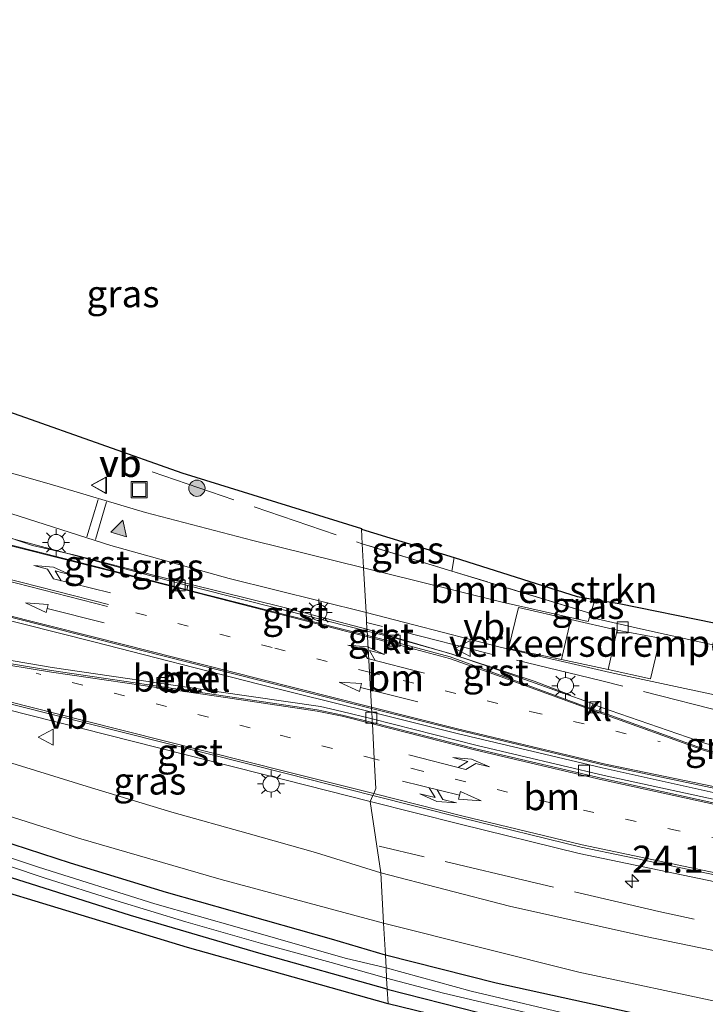
# Model space of a CAD drawing. Units: metres. Extents: x 59997 to 70010, y 406249 to 412501.
# Drawn here: x 61997 to 62061, y 408438 to 408529 of the extents above; entities that cross this region are included whole.
import ezdxf
from ezdxf.enums import TextEntityAlignment as Align

# ---------------------------------------------------------------- set-up
doc = ezdxf.new("R2010")
doc.units = ezdxf.units.M
doc.linetypes.add('IE-TERREINAFSCHEIDING', pattern=[10, 8, -2])
doc.linetypes.add('VW-1-3_STREEP', pattern=[4, 1, -3])
doc.layers.get('0').update_dxf_attribs({"lineweight": 25})
for name, color, linetype, lineweight in [('B-ME-AM-KILOMETR-S-B1', 7, 'Continuous', 18), ('B-ME-BV-GELEIDECONSTRUCTIE-GELEIDERAIL-L-B1', 213, 'BV-GELEIDERAIL', 18), ('B-ME-GR-BOMENSTRUIKEN-GV-B6', 93, 'Continuous', 18), ('B-ME-GR-BOOM-S-B1', 93, 'Continuous', 18), ('B-ME-IE-GRASLAND-GV-B6', 93, 'Continuous', 18), ('B-ME-IE-GRONDWERKLIJN-GROND_INGERICHT-GV-B6', 253, 'Continuous', 18), ('B-ME-IE-HULPGEOMETRIE-L-B1', 53, 'Continuous', 18), ('B-ME-IE-INRICHTINGSELEMENT-S-B1', 253, 'Continuous', 18), ('B-ME-IE-MEUBILAIR_WEGMEUBILAIR-LICHTMAST-S-B1', 8, 'Continuous', 18), ('B-ME-IE-TERREINAFSCHEIDING-RASTERHEKWERK-L-B1', 8, 'IE-TERREINAFSCHEIDING', 18), ('B-ME-OG-WATER-GV-B6', 153, 'Continuous', 18), ('B-ME-VH-DREMPEL-GV-B6', 8, 'Continuous', 18), ('B-ME-VH-VERH_SOORT-BETON-OVERIG-GV-B6', 8, 'IE-TERREINAFSCHEIDING-NATUURLIJK-HOUTWAL', 18), ('B-ME-VH-VERH_SOORT-BITUMEN-GV-B6', 8, 'IE-TERREINAFSCHEIDING-NATUURLIJK-HOUTWAL', 18), ('B-ME-VH-VERH_SOORT-GV-B6', 8, 'Continuous', 18), ('B-ME-VH-VERH_SOORT-KLINKERS-GV-B6', 8, 'IE-TERREINAFSCHEIDING-NATUURLIJK-HOUTWAL', 18), ('B-ME-VV-KOLK-S-B1', 8, 'Continuous', 18), ('B-ME-VW-MARKERING-13STREEP-045-L-B1', 255, 'VW-1-3_STREEP', 18), ('B-ME-VW-MARKERING-COMBIRE750-S-B1', 255, 'Continuous', 18), ('B-ME-VW-MARKERING-PIJLLI750-S-B1', 7, 'Continuous', 18), ('B-ME-VW-MARKERING-PIJLRD750-S-B1', 7, 'Continuous', 18), ('B-ME-VW-MARKERING-PIJLRE750-S-B1', 7, 'Continuous', 18), ('B-ME-VW-MARKERING-STREEP-015-L-B1', 7, 'Continuous', 18), ('B-ME-VW-MARKERING-VLAKMARK-S-B1', 7, 'Continuous', 18), ('B-ME-VW-MEUBILAIR_WEGMEUBILAIR-VERKEERSBORD-S-B1', 8, 'Continuous', 18)]:
    doc.layers.add(name, color=color, linetype=linetype, lineweight=lineweight)
doc.layers.add('B-ME-GW-INSTEEKWATERGANG-L-B1', color=10, linetype='Continuous')
doc.layers.add('B-ME-KG-KADASTRAAL-OPNAMEDTMGRENS-L-B1', color=10, linetype='Continuous')
doc.styles.add('NLCS-ISO', font='NLCS-ISO.TTF')
doc.linetypes.add('BV-GELEIDERAIL', pattern='A,10,-3,[108,NLCS.SHX,S=1,R=0,X=0,Y=0],-3', length=16)
doc.linetypes.add('IE-TERREINAFSCHEIDING-NATUURLIJK-HOUTWAL', pattern='A,7,-1.5,[67,NLCS.SHX,S=0.75,R=45,X=0,Y=0],-1.5,7,-1.5,[70,NLCS.SHX,S=0.75,R=0,X=0,Y=0],-1.5', length=20)

# ---------------------------------------------------------------- blocks, each defined once
blk = doc.blocks.new('put')
for p, q in [((0.75, 0.75), (-0.75, 0.75)), ((-0.75, 0.75), (-0.75, -0.75)), ((0.75, -0.75), (0.75, 0.75)), ((-0.75, -0.75), (0.75, -0.75))]:
    blk.add_line(p, q)
blk.add_lwpolyline([(-0.625, 0.625), (0.625, 0.625), (0.625, -0.625), (-0.625, -0.625)], close=True)
blk = doc.blocks.new('verkeersbord')
for p, q in [((0, 0.75), (-0.75, -0.625)), ((0.75, -0.625), (0, 0.75)), ((-0.75, -0.625), (0.75, -0.625))]:
    blk.add_line(p, q)
blk = doc.blocks.new('boom')
h = blk.add_hatch(color=256)
edge = h.paths.add_edge_path()
edge.add_arc((0, 0), 0.75, 0, 360)
blk.add_circle((0, 0), 0.75)
blk = doc.blocks.new('hecto')
for p, q in [((0, 0.625), (-0.625, 0)), ((0, -0.625), (0, 0.625)), ((-0.625, 0), (0.625, 0)), ((0.625, 0), (0, -0.625))]:
    blk.add_line(p, q)
blk = doc.blocks.new('kolk')
blk.add_lwpolyline([(-0.5, -0.5), (0.5, -0.5), (0.5, 0.5), (-0.5, 0.5)], close=True)
blk = doc.blocks.new('verfsymbol')
for color in [252, 253]:
    blk.add_hatch(color=color).paths.add_polyline_path([(0.75, -0.625), (0, 0.75), (-0.75, -0.625)])
blk.add_lwpolyline([(0.75, -0.625), (0, 0.75), (-0.75, -0.625)], close=True)
blk = doc.blocks.new('lantaarnpaal')
for p, q in [((0, 0.75), (0, 1.25)), ((-0.75, 0), (-1.25, 0)), ((-0.884, 0.884), (-0.53, 0.53)), ((0.53, 0.53), (0.884, 0.884)), ((0.75, 0), (1.25, 0)), ((-0.53, -0.53), (-0.884, -0.884)), ((0, -0.75), (0, -1.25)), ((0.53, -0.53), (0.884, -0.884))]:
    blk.add_line(p, q)
blk.add_circle((0, 0), 0.75)
blk = doc.blocks.new('pijll')
for p, q in [((5.7, 1.05, 0.1), (4, 0.75, 0.1)), ((7.5, 0.75, 0.1), (5.7, 1.05, 0.1)), ((0, 0, 0.1), (5.45, 0, 0.1)), ((4, 0.75, 0.1), (5.45, 0.75, 0.1)), ((5.45, 0.75, 0.1), (4.7, 0, 0.1)), ((6.2, 0.75, 0.1), (5.45, 0, 0.1)), ((7.5, 0.75, 0.1), (6.2, 0.75, 0.1))]:
    blk.add_line(p, q)
blk = doc.blocks.new('pijl')
for p, q in [((0, 0, 0.1), (5.45, 0, 0.1)), ((7.5, 0, 0.1), (5.45, 0.375, 0.1)), ((5.45, 0.375, 0.1), (5.45, -0.375, 0.1)), ((5.45, -0.375, 0.1), (7.5, 0, 0.1))]:
    blk.add_line(p, q)
blk = doc.blocks.new('pijlcr')
for p, q in [((0, 0, 0.1), (5.45, 0, 0.1)), ((3.303, -0.75, 0.1), (2.553, 0, 0.1)), ((4.053, -0.75, 0.1), (3.303, 0, 0.1)), ((5.45, 0.375, 0.1), (5.45, -0.375, 0.1)), ((7.5, 0, 0.1), (5.45, 0.375, 0.1)), ((5.45, -0.375, 0.1), (7.5, 0, 0.1)), ((1.853, -0.75, 0.1), (3.303, -0.75, 0.1)), ((3.553, -1.05, 0.1), (1.853, -0.75, 0.1)), ((5.353, -0.75, 0.1), (3.553, -1.05, 0.1)), ((5.353, -0.75, 0.1), (4.053, -0.75, 0.1))]:
    blk.add_line(p, q)
blk = doc.blocks.new('pijlr')
for p, q in [((0, 0, 0.1), (5.45, 0, 0.1)), ((5.45, -0.75, 0.1), (4.7, 0, 0.1)), ((6.2, -0.75, 0.1), (5.45, 0, 0.1)), ((4, -0.75, 0.1), (5.45, -0.75, 0.1)), ((5.7, -1.05, 0.1), (4, -0.75, 0.1)), ((7.5, -0.75, 0.1), (5.7, -1.05, 0.1)), ((7.5, -0.75, 0.1), (6.2, -0.75, 0.1))]:
    blk.add_line(p, q)

msp = doc.modelspace()

# ---------------------------------------------------------------- linework, layer by layer
at = {"layer": 'B-ME-BV-GELEIDECONSTRUCTIE-GELEIDERAIL-L-B1'}
msp.add_polyline3d([(62048.0948, 408466.7875, 0.2534), (62044.6929, 408468.1023, 0.9591), (62037.0594, 408470.5862, 0.9754), (62029.2122, 408472.9171, 0.9987), (62021.5444, 408474.9233, 1.0311), (62009.8237, 408477.8273, 1.0137), (62002.1079, 408479.7845, 1.1374), (61998.2798, 408480.6661, 1.1421), (61995.0091, 408481.7707, 0.4194)], dxfattribs=at)
at = {"layer": 'B-ME-GR-BOMENSTRUIKEN-GV-B6'}
msp.add_polyline3d([(62050.3033, 408475.6617, 0.4331), (62049.935, 408474.358, 0.408), (62037.066, 408478.291, 0.407), (62037.276, 408479.545, 0.383), (62048.679, 408475.927, 0.369), (62050.3033, 408475.6617, 0.4331)], dxfattribs=at)
at = {"layer": 'B-ME-GW-INSTEEKWATERGANG-L-B1'}
for points in [[(62030.923, 408442.719, 0.288), (62025.924, 408444.209, 0.417), (62010.666, 408448.54, 0.362), (62001.8, 408451.251, 0.311), (61991.151, 408454.713, 0.362), (61981.624, 408458.044, 0.299), (61973.403, 408460.786, 0.274), (61965.349, 408463.323, 0.236), (61957.914, 408465.555, 0.24), (61948.885, 408467.938, 0.113), (61941.628, 408470.003, 0.109), (61933.78, 408471.918, 0.122), (61923.605, 408474.284, -0.016), (61912.47, 408476.537, 0.021), (61901.898, 408478.767, -0.223), (61882.564, 408481.909, -0.224)], [(62031.1, 408439.573, 0.134), (62019.203, 408442.903, 0.147), (62007.33, 408446.402, 0.189), (61996.343, 408449.889, 0.189), (61986.899, 408452.815, 0.274)], [(62094.027, 408394.151, 0.578), (62094.682, 408394.844, 0.578), (62098.638, 408403.748, 0.535), (62100.077, 408407.279, 0.539), (62103.797, 408417.204, 0.544), (62106.051, 408424.274, 0.633), (62106.036, 408425.869, 0.663), (62105.713, 408426.74, 0.658), (62105.159, 408427.367, 0.637), (62103.792, 408427.787, 0.556), (62090.478, 408430.083, 0.433), (62070.92, 408433.948, 0.391), (62054.574, 408437.206, 0.293), (62041.163, 408440.126, 0.276), (62030.923, 408442.719, 0.288)], [(62031.1, 408439.573, 0.134), (62044.646, 408436.135, 0.161), (62054.181, 408434.118, 0.114), (62065.818, 408431.847, 0.016), (62080.28, 408428.827, 0.025), (62095.982, 408426.38, 0.046), (62101.288, 408425.474, -0.063), (62101.864, 408425.139, -0.063), (62102.11, 408424.684, -0.063), (62102.142, 408424.081, -0.063), (62101.354, 408420.984, 0.008), (62098.506, 408413.947, 0.208), (62094.974, 408405.4, 0.232), (62091.7755, 408397.6228, 0.252)]]:
    msp.add_polyline3d(points, dxfattribs=at)
at = {"layer": 'B-ME-IE-GRASLAND-GV-B6'}
for points in [[(62028.7027, 408482.1776, 0.2767), (62028.779, 408480.823, 0.407), (62028.905, 408478.581, 0.353), (62018.652, 408481.107, 0.354), (62008.723, 408483.716, 0.299), (61999.823, 408486.351, 0.324), (61990.5474, 408488.9963, 0.3075), (61988.8495, 408489.6502, 0.3068), (61987.8084, 408491.6262, 0.2908), (61986.6062, 408494.2847, 0.2319), (61984.9279, 408499.5969, 0.2673), (61984.393, 408507.4207, 0.2497), (61985.235, 408518.727, 0.2368), (61985.8541, 408523.1134, 0.1619), (61986.7881, 408529.3363, 0.1049), (61987.745, 408529.199, 0.46), (61988.574, 408529.045, 0.459), (61986.91, 408502.432, 0.295), (61986.503, 408496.407, 0.295), (61997.112, 408492.704, 0.299), (62012.099, 408487.396, 0.274), (62028.7, 408482.226, 0.272), (62028.7027, 408482.1776, 0.2767)], [(62029.137, 408474.46, 0.395), (62029.2122, 408472.9171, 0.9987), (62029.2343, 408472.7307, 0.3702), (62012.6266, 408476.9539, 0.4174), (62011.1942, 408477.3157, 0.4121), (61993.8815, 408481.9373, 0.4221), (61993.0546, 408482.1279, 0.4187), (61992.2752, 408482.3384, 0.3992), (61992.5483, 408483.3237, 0.3631), (61992.8359, 408483.9356, 0.3614), (61993.2438, 408484.5777, 0.3064), (62005.52, 408480.661, 0.362), (62016.465, 408477.584, 0.379), (62029.137, 408474.46, 0.395)], [(62037.276, 408479.545, 0.383), (62037.066, 408478.291, 0.407), (62028.779, 408480.823, 0.407), (62028.7027, 408482.1776, 0.2767), (62037.276, 408479.545, 0.383)], [(61900.367, 408481.596, -0.037), (61912.605, 408479.333, 0.046), (61923.258, 408477.068, 0.075), (61934.399, 408474.466, 0.172), (61944.09, 408471.933, 0.206), (61957.846, 408467.925, 0.278), (61968.906, 408464.395, 0.282), (61982.035, 408460.03, 0.37), (61992.32, 408456.787, 0.43), (62002.522, 408453.572, 0.467), (62015.714, 408449.741, 0.489), (62030.756, 408445.687, 0.459)], [(62037.066, 408478.291, 0.407), (62049.935, 408474.358, 0.408), (62050.3033, 408475.6617, 0.4331), (62052.542, 408475.296, 0.675), (62070.136, 408471.718, 0.531), (62070.007, 408470.928, 0.522), (62070.553, 408470.846, 0.522), (62070.295, 408469.386, 0.27), (62065.768, 408470.443, 0.293), (62059.283, 408471.881, 0.297), (62054.54, 408472.925, 0.238), (62049.808, 408474.01, 0.289), (62049.692, 408473.632, 0.34), (62041.722, 408475.394, 0.263), (62033.759, 408477.386, 0.293), (62028.905, 408478.581, 0.353), (62028.779, 408480.823, 0.407), (62037.066, 408478.291, 0.407)], [(61901.898, 408478.767, -0.223), (61912.47, 408476.537, 0.021), (61923.605, 408474.284, -0.016), (61933.78, 408471.918, 0.122), (61941.628, 408470.003, 0.109), (61948.885, 408467.938, 0.113), (61957.914, 408465.555, 0.24), (61965.349, 408463.323, 0.236), (61973.403, 408460.786, 0.274), (61981.624, 408458.044, 0.299), (61991.151, 408454.713, 0.362), (62001.8, 408451.251, 0.311), (62010.666, 408448.54, 0.362), (62025.924, 408444.209, 0.417), (62030.923, 408442.719, 0.288)], [(62030.756, 408445.687, 0.459), (62030.923, 408442.719, 0.288), (62025.924, 408444.209, 0.417), (62010.666, 408448.54, 0.362), (62001.8, 408451.251, 0.311), (61991.151, 408454.713, 0.362), (61981.624, 408458.044, 0.299), (61973.403, 408460.786, 0.274), (61965.349, 408463.323, 0.236), (61957.914, 408465.555, 0.24), (61948.885, 408467.938, 0.113), (61941.628, 408470.003, 0.109), (61933.78, 408471.918, 0.122), (61923.605, 408474.284, -0.016), (61912.47, 408476.537, 0.021), (61901.898, 408478.767, -0.223)], [(61896.241, 408478.072, -0.484), (61903.819, 408476.541, -0.484), (61909.942, 408475.305, -0.484), (61915.374, 408474.178, -0.484), (61921.031, 408472.901, -0.484), (61926.613, 408471.566, -0.484), (61932.994, 408470.008, -0.484), (61941.68, 408467.737, -0.484), (61947.508, 408466.094, -0.484), (61953.359, 408464.528, -0.484), (61961.504, 408462.21, -0.484), (61971.408, 408459.1, -0.484), (61980.133, 408456.291, -0.484), (61986.087, 408454.308, -0.484), (61992.808, 408452.069, -0.484), (61999.346, 408449.893, -0.484), (62005.972, 408447.797, -0.484), (62012.45, 408445.811, -0.484), (62019.375, 408443.843, -0.484), (62025.909, 408442.045, -0.484), (62031.042, 408440.603, -0.484)], [(62030.923, 408442.719, 0.288), (62030.989, 408441.541, -0.484), (62027.188, 408442.445, -0.607), (62017.411, 408445.24, -0.607), (62009.592, 408447.483, -0.607), (61998.832, 408450.868, -0.607), (61991.727, 408453.217, -0.607), (61981.169, 408456.644, -0.607), (61970.847, 408460.158, -0.607), (61963.717, 408462.357, -0.607), (61954.637, 408464.933, -0.607), (61948.343, 408466.59, -0.607), (61940.123, 408468.925, -0.607), (61931.822, 408471.066, -0.607), (61924.538, 408472.847, -0.607), (61914.089, 408475.224, -0.607), (61907.13, 408476.674, -0.607), (61898.401, 408478.253, -0.607)], [(62031.042, 408440.603, -0.484), (62031.1, 408439.573, 0.134), (62019.203, 408442.903, 0.147), (62007.33, 408446.402, 0.189), (61996.343, 408449.889, 0.189), (61986.899, 408452.815, 0.274), (61969.866, 408458.796, 0.282), (61956.216, 408463.03, 0.227), (61944.178, 408466.276, 0.168), (61932.406, 408469.535, 0.168), (61920.289, 408472.362, -0.016), (61910.095, 408474.67, 0.004), (61899.001, 408476.872, 0.037)], [(62029.2343, 408472.7307, 0.3702), (62029.2122, 408472.9171, 0.9987), (62029.137, 408474.46, 0.395), (62033.551, 408473.298, 0.361), (62041.413, 408471.271, 0.348), (62051.725, 408468.891, 0.374), (62057.774, 408467.603, 0.357), (62062.837, 408466.512, 0.331)], [(62060.6677, 408462.2847, 0.3571), (62050.827, 408465.695, 0.3181), (62050.1573, 408465.9904, 0.2811), (62040.8181, 408469.3164, 0.3327), (62036.9981, 408470.617, 0.3391), (62032.2993, 408471.9486, 0.3721), (62031.37, 408472.1876, 0.3641), (62029.2343, 408472.7307, 0.3702)], [(62029.5163, 408456.9619, 0.8213), (62030.493, 408450.357, 0.611), (62024.454, 408452.219, 0.611), (62018.238, 408453.976, 0.611), (62011.179, 408455.97, 0.602), (62003.345, 408458.353, 0.602), (61995.03, 408460.895, 0.531), (61987.9952, 408462.8413, 0.3415), (61987.751, 408463.56, 0.3778), (61987.8458, 408464.3853, 0.4278), (61988.1924, 408465.7846, 0.5175), (61988.5764, 408467.3354, 0.5762), (62002.8744, 408463.7131, 0.7279), (62021.6251, 408458.961, 0.7939), (62029.5163, 408456.9619, 0.8213)], [(62030.493, 408450.357, 0.611), (62029.5163, 408456.9619, 0.8213), (62037.8494, 408454.8509, 0.8502), (62048.8537, 408452.142, 0.9015), (62061.4323, 408449.5131, 0.9585), (62074.919, 408447.0461, 0.9646), (62091.1761, 408444.3896, 0.9566), (62097.0205, 408443.4438, 0.9516), (62101.2036, 408442.2528, 0.9289), (62104.5894, 408439.9245, 0.8979), (62106.1969, 408437.2991, 0.8485), (62106.4439, 408436.1386, 0.8349), (62106.7934, 408434.5804, 0.7795), (62101.266, 408435.442, 0.794), (62086.087, 408438.278, 0.769), (62069.21, 408441.512, 0.675), (62054.991, 408444.447, 0.629), (62042.418, 408447.263, 0.59), (62030.493, 408450.357, 0.611)], [(62054.574, 408437.206, 0.293), (62041.163, 408440.126, 0.276), (62030.923, 408442.719, 0.288), (62030.756, 408445.687, 0.459), (62048.829, 408441.138, 0.459), (62076.038, 408435.358, 0.569)], [(62049.329, 408436.913, -0.484), (62038.857, 408439.394, -0.484), (62030.989, 408441.541, -0.484), (62030.923, 408442.719, 0.288), (62041.163, 408440.126, 0.276), (62054.574, 408437.206, 0.293)], [(62044.646, 408436.135, 0.161), (62031.1, 408439.573, 0.134), (62031.042, 408440.603, -0.484), (62036.315, 408439.197, -0.484), (62050.086, 408435.955, -0.484)]]:
    msp.add_polyline3d(points, dxfattribs=at)
at = {"layer": 'B-ME-IE-GRONDWERKLIJN-GROND_INGERICHT-GV-B6'}
for points in [[(61986.899, 408452.815, 0.274), (61996.343, 408449.889, 0.189), (62007.33, 408446.402, 0.189), (62019.203, 408442.903, 0.147), (62031.1, 408439.573, 0.134), (62031.176, 408438.214, 0.118), (62012.6, 408443.432, 0.219), (61981.945, 408452.741, 0.366), (61940.729, 408464.854, 0.442), (61908.242, 408472.696, 0.543), (61884.539, 408476.673, 0.66), (61883.824, 408478.569, 0.554), (61891.731, 408477.191, 0.586), (61899.274, 408475.776, 0.548), (61908.928, 408473.896, 0.543), (61918.214, 408472.093, 0.493), (61929.257, 408469.534, 0.43), (61943.725, 408465.905, 0.375), (61955.797, 408462.505, 0.438), (61969.169, 408458.468, 0.396), (61986.899, 408452.815, 0.274)], [(62091.7755, 408397.6228, 0.252), (62097.426, 408418.891, 0.25), (62099.604, 408423.402, -0.051), (62068.991, 408429.179, 0.055), (62046.22, 408434.548, 0.055), (62031.176, 408438.214, 0.118), (62031.1, 408439.573, 0.134), (62044.646, 408436.135, 0.161), (62054.181, 408434.118, 0.114), (62065.818, 408431.847, 0.016), (62080.28, 408428.827, 0.025), (62095.982, 408426.38, 0.046), (62101.288, 408425.474, -0.063), (62101.864, 408425.139, -0.063), (62102.11, 408424.684, -0.063), (62102.142, 408424.081, -0.063), (62101.354, 408420.984, 0.008), (62098.506, 408413.947, 0.208), (62094.974, 408405.4, 0.232), (62091.7755, 408397.6228, 0.252)]]:
    msp.add_polyline3d(points, dxfattribs=at)
at = {"layer": 'B-ME-IE-HULPGEOMETRIE-L-B1'}
msp.add_polyline3d([(62031.176, 408438.214, 0.118), (62031.1, 408439.573, 0.134), (62031.042, 408440.603, -0.484), (62030.989, 408441.541, -0.484), (62030.923, 408442.719, 0.288), (62030.756, 408445.687, 0.459), (62030.493, 408450.357, 0.611), (62029.5163, 408456.9619, 0.8213), (62029.768, 408457.5126, 0.8054), (62029.8446, 408457.6804, 0.8045), (62030.055, 408458.141, 0.886), (62029.9003, 408460.8919, 0.7511), (62029.7177, 408464.1334, 0.6824), (62029.7108, 408464.2552, 0.672), (62029.6917, 408464.5948, 0.7578), (62029.6572, 408465.2205, 0.6469), (62029.6383, 408465.5562, 0.5455), (62029.6313, 408465.6795, 0.5476), (62029.4481, 408468.9312, 0.4563), (62029.2644, 408472.1917, 0.3953), (62029.2574, 408472.3184, 0.3897), (62029.2343, 408472.7307, 0.3702), (62029.2122, 408472.9171, 0.9987), (62029.137, 408474.46, 0.395), (62028.905, 408478.581, 0.353), (62028.779, 408480.823, 0.407), (62028.7027, 408482.1776, 0.2767)], dxfattribs=at)
at = {"layer": 'B-ME-IE-TERREINAFSCHEIDING-RASTERHEKWERK-L-B1'}
for p, q in [((62009.329, 408487.461, 0.21), (62028.779, 408480.823, 0.407)), ((62037.066, 408478.291, 0.407), (62028.779, 408480.823, 0.407)), ((62049.935, 408474.358, 0.408), (62037.066, 408478.291, 0.407))]:
    msp.add_line(p, q, dxfattribs=at)
for points in [[(62112.757, 408457.08, 0.467), (62110.009, 408456.356, 0.456), (62108.561, 408455.933, 0.45), (62107.667, 408455.953, 0.45), (62106.115, 408456.022, 0.45), (62103.529, 408456.365, 0.45), (62095.97, 408457.256, 0.45), (62089.838, 408458.129, 0.429), (62082.568, 408459.58, 0.416), (62074.879, 408461.894, 0.42), (62069.22, 408463.511, 0.476), (62062.573, 408465.145, 0.45), (62050.82, 408468.145, 0.399), (62040.357, 408470.673, 0.391), (62029.19, 408473.518, 0.411)], [(62102.73, 408437.623, 0.939), (62093.128, 408439.495, 0.939), (62078.758, 408441.99, 0.939), (62069.271, 408443.998, 0.939), (62056.216, 408446.758, 0.939), (62044.245, 408449.551, 0.93), (62030.355, 408452.819, 0.83)]]:
    msp.add_polyline3d(points, dxfattribs=at)
at = {"layer": 'B-ME-KG-KADASTRAAL-OPNAMEDTMGRENS-L-B1'}
for points in [[(61986.503, 408496.407, 0.295), (61997.112, 408492.704, 0.299), (62012.099, 408487.396, 0.274), (62028.7, 408482.226, 0.272), (62028.7027, 408482.1776, 0.2767), (62037.276, 408479.545, 0.383), (62048.679, 408475.927, 0.369), (62050.3033, 408475.6617, 0.4331), (62052.542, 408475.296, 0.675), (62070.136, 408471.718, 0.531), (62071.712, 408481.399, 0.641), (62073.7609, 408481.095, 0.43), (62078.4649, 408480.3969, 0.43), (62084.327, 408479.527, 0.466), (62084.414, 408480.131, 0.467), (62089.972, 408479.48, 0.488), (62089.9414, 408479.2773, 0.4879), (62087.867, 408465.544, 0.483), (62097.5681, 408463.9009, 0.5338), (62097.987, 408463.83, 0.536), (62100.323, 408478.267, 0.527), (62112.441, 408476.847, 0.573), (62142.38, 408480.221, 0.573)], [(61986.503, 408496.407, 0.295), (61997.112, 408492.704, 0.299), (62012.099, 408487.396, 0.274), (62028.7, 408482.226, 0.272), (62028.7027, 408482.1776, 0.2767), (62037.276, 408479.545, 0.383), (62048.679, 408475.927, 0.369), (62050.3033, 408475.6617, 0.4331), (62052.542, 408475.296, 0.675), (62070.136, 408471.718, 0.531), (62071.712, 408481.399, 0.641), (62073.7609, 408481.095, 0.43), (62078.4649, 408480.3969, 0.43), (62084.327, 408479.527, 0.466), (62084.414, 408480.131, 0.467), (62089.972, 408479.48, 0.488), (62089.9414, 408479.2773, 0.4879), (62087.867, 408465.544, 0.483), (62097.5681, 408463.9009, 0.5338), (62097.987, 408463.83, 0.536), (62100.323, 408478.267, 0.527), (62112.441, 408476.847, 0.573), (62142.38, 408480.221, 0.573)], [(62123.677, 408414.93, 0.31), (62111.2959, 408394.3873, 0.4934), (62111.0919, 408394.2468, 0.5049), (62110.229, 408393.653, 0.548), (62109.431, 408393.641, 0.569), (62108.284, 408394.311, 0.607), (62107.717, 408395.294, 0.607), (62107.837, 408396.428, 0.607), (62106.9609, 408399.5378, 0.5648), (62097.9284, 408395.8267, 0.5114), (62094.027, 408394.151, 0.578), (62093.162, 408393.818, 0.539), (62092.3282, 408393.9539, 0.4761), (62091.648, 408394.641, 0.369), (62091.3, 408395.833, 0.293), (62091.7755, 408397.6228, 0.252), (62097.426, 408418.891, 0.25), (62099.604, 408423.402, -0.051), (62068.991, 408429.179, 0.055), (62046.22, 408434.548, 0.055), (62031.176, 408438.214, 0.118), (62012.6, 408443.432, 0.219), (61981.945, 408452.741, 0.366)], [(62123.677, 408414.93, 0.31), (62111.2959, 408394.3873, 0.4934), (62111.0919, 408394.2468, 0.5049), (62110.229, 408393.653, 0.548), (62109.431, 408393.641, 0.569), (62108.284, 408394.311, 0.607), (62107.717, 408395.294, 0.607), (62107.837, 408396.428, 0.607), (62106.9609, 408399.5378, 0.5648), (62097.9284, 408395.8267, 0.5114), (62094.027, 408394.151, 0.578), (62093.162, 408393.818, 0.539), (62092.3282, 408393.9539, 0.4761), (62091.648, 408394.641, 0.369), (62091.3, 408395.833, 0.293), (62091.7755, 408397.6228, 0.252), (62097.426, 408418.891, 0.25), (62099.604, 408423.402, -0.051), (62068.991, 408429.179, 0.055), (62046.22, 408434.548, 0.055), (62031.176, 408438.214, 0.118), (62012.6, 408443.432, 0.219), (61981.945, 408452.741, 0.366)]]:
    msp.add_polyline3d(points, dxfattribs=at)
at = {"layer": 'B-ME-OG-WATER-GV-B6'}
for points in [[(62030.989, 408441.541, -0.484), (62031.042, 408440.603, -0.484), (62025.909, 408442.045, -0.484), (62019.375, 408443.843, -0.484), (62012.45, 408445.811, -0.484), (62005.972, 408447.797, -0.484), (61999.346, 408449.893, -0.484), (61992.808, 408452.069, -0.484), (61986.087, 408454.308, -0.484), (61980.133, 408456.291, -0.484), (61971.408, 408459.1, -0.484), (61961.504, 408462.21, -0.484), (61953.359, 408464.528, -0.484), (61947.508, 408466.094, -0.484), (61941.68, 408467.737, -0.484), (61932.994, 408470.008, -0.484), (61926.613, 408471.566, -0.484), (61921.031, 408472.901, -0.484), (61915.374, 408474.178, -0.484), (61909.942, 408475.305, -0.484), (61903.819, 408476.541, -0.484), (61896.241, 408478.072, -0.484)], [(61898.401, 408478.253, -0.607), (61907.13, 408476.674, -0.607), (61914.089, 408475.224, -0.607), (61924.538, 408472.847, -0.607), (61931.822, 408471.066, -0.607), (61940.123, 408468.925, -0.607), (61948.343, 408466.59, -0.607), (61954.637, 408464.933, -0.607), (61963.717, 408462.357, -0.607), (61970.847, 408460.158, -0.607), (61981.169, 408456.644, -0.607), (61991.727, 408453.217, -0.607), (61998.832, 408450.868, -0.607), (62009.592, 408447.483, -0.607), (62017.411, 408445.24, -0.607), (62027.188, 408442.445, -0.607), (62030.989, 408441.541, -0.484)], [(62031.042, 408440.603, -0.484), (62030.989, 408441.541, -0.484), (62038.857, 408439.394, -0.484), (62049.329, 408436.913, -0.484)], [(62050.086, 408435.955, -0.484), (62036.315, 408439.197, -0.484), (62031.042, 408440.603, -0.484)]]:
    msp.add_polyline3d(points, dxfattribs=at)
at = {"layer": 'B-ME-VH-DREMPEL-GV-B6'}
msp.add_polyline3d([(62056.3433, 408472.0863, 0.2005), (62055.4517, 408468.3035, 0.3148), (62051.5395, 408469.1775, 0.2998), (62047.2195, 408470.1003, 0.3048), (62042.3146, 408471.1182, 0.2058), (62043.2374, 408474.927, 0.0428), (62048.0726, 408473.8145, 0.3695), (62052.3751, 408472.8021, 0.3208), (62056.3433, 408472.0863, 0.2005)], dxfattribs=at)
at = {"layer": 'B-ME-VH-VERH_SOORT-BETON-OVERIG-GV-B6'}
for points in [[(62029.6572, 408465.2205, 0.6469), (62029.6917, 408464.5948, 0.7578), (62026.8943, 408465.2995, 0.7556), (62024.9183, 408465.7559, 0.7503), (62015.3053, 408467.1508, 0.7673), (62000.0846, 408469.367, 0.7679), (61994.108, 408470.3838, 0.7519), (61989.8225, 408471.4416, 0.7339), (61990.7044, 408475.0622, 0.6526), (62003.9325, 408471.7289, 0.6453), (62019.0932, 408467.8613, 0.636), (62029.6572, 408465.2205, 0.6469)], [(62029.6917, 408464.5948, 0.7578), (62029.6572, 408465.2205, 0.6469), (62037.5624, 408463.2444, 0.655), (62050.994, 408460.058, 0.641), (62062.0882, 408457.6024, 0.664), (62074.5336, 408455.2566, 0.681), (62083.1327, 408453.8107, 0.7024), (62097.9831, 408451.3972, 0.8264), (62098.5952, 408451.2637, 0.835), (62098.6743, 408451.0667, 0.8457), (62098.6064, 408450.9112, 0.848), (62098.3923, 408450.7494, 0.8514), (62085.5213, 408452.8222, 0.8053), (62073.9889, 408454.7471, 0.7947), (62063.6635, 408456.6486, 0.7836), (62051.1546, 408459.3614, 0.77), (62039.4139, 408462.1456, 0.7653), (62029.6917, 408464.5948, 0.7578)]]:
    msp.add_polyline3d(points, dxfattribs=at)
at = {"layer": 'B-ME-VH-VERH_SOORT-BITUMEN-GV-B6'}
for points in [[(61990.5474, 408488.9963, 0.3075), (61999.823, 408486.351, 0.324), (62008.723, 408483.716, 0.299), (62018.652, 408481.107, 0.354), (62028.905, 408478.581, 0.353)], [(62028.905, 408478.581, 0.353), (62029.137, 408474.46, 0.395), (62016.465, 408477.584, 0.379), (62005.52, 408480.661, 0.362), (61993.2438, 408484.5777, 0.3064)], [(61993.7382, 408481.3477, 0.4314), (62011.0809, 408476.9371, 0.4141), (62012.5978, 408476.5612, 0.422), (62029.2574, 408472.3184, 0.3897), (62029.2644, 408472.1917, 0.3953), (62029.4481, 408468.9312, 0.4563), (62029.6313, 408465.6795, 0.5476), (62029.6383, 408465.5562, 0.5455), (62019.3443, 408468.1436, 0.538), (62003.8827, 408472.0741, 0.5457), (61990.5386, 408475.4579, 0.5507)], [(62062.837, 408466.512, 0.331), (62057.774, 408467.603, 0.357), (62051.725, 408468.891, 0.374), (62041.413, 408471.271, 0.348), (62033.551, 408473.298, 0.361), (62029.137, 408474.46, 0.395), (62028.905, 408478.581, 0.353), (62033.759, 408477.386, 0.293), (62041.722, 408475.394, 0.263), (62049.692, 408473.632, 0.34), (62049.808, 408474.01, 0.289), (62054.54, 408472.925, 0.238), (62059.283, 408471.881, 0.297), (62065.768, 408470.443, 0.293)], [(62062.1902, 408457.9966, 0.575), (62051.2067, 408460.3109, 0.5516), (62037.5248, 408463.574, 0.5513), (62029.6383, 408465.5562, 0.5455), (62029.6313, 408465.6795, 0.5476), (62029.4481, 408468.9312, 0.4563), (62029.2644, 408472.1917, 0.3953), (62029.2574, 408472.3184, 0.3897), (62031.2922, 408471.8002, 0.3857), (62032.2035, 408471.6207, 0.3751), (62036.9128, 408470.3607, 0.3547), (62040.6992, 408468.9682, 0.3521), (62049.9129, 408465.5621, 0.3227), (62050.6877, 408465.3206, 0.3224), (62060.509, 408461.7584, 0.3937), (62062.2306, 408461.335, 0.3901)], [(61994.0615, 408470.0545, 0.6586), (62000.0246, 408469.074, 0.6726), (62015.3102, 408466.8254, 0.6806), (62024.606, 408465.4519, 0.666), (62026.9519, 408464.9543, 0.6696), (62029.7108, 408464.2552, 0.672), (62029.7177, 408464.1334, 0.6824), (62029.9003, 408460.8919, 0.7511), (62030.055, 408458.141, 0.886), (62029.8446, 408457.6804, 0.8045), (62029.768, 408457.5126, 0.8054), (62021.7367, 408459.5346, 0.7769), (62003.0219, 408464.2813, 0.7055), (61988.7133, 408467.8694, 0.5979)], [(62061.5183, 408450.1308, 0.9316), (62049.0416, 408452.7184, 0.8929), (62037.9731, 408455.4469, 0.8346), (62029.768, 408457.5126, 0.8054), (62029.8446, 408457.6804, 0.8045), (62030.055, 408458.141, 0.886), (62029.9003, 408460.8919, 0.7511), (62029.7177, 408464.1334, 0.6824), (62029.7108, 408464.2552, 0.672), (62039.2864, 408461.829, 0.6803), (62051.0496, 408459.0883, 0.6828), (62063.5201, 408456.3213, 0.7053)], [(61995.03, 408460.895, 0.531), (62003.345, 408458.353, 0.602), (62011.179, 408455.97, 0.602), (62018.238, 408453.976, 0.611), (62024.454, 408452.219, 0.611), (62030.493, 408450.357, 0.611), (62030.756, 408445.687, 0.459), (62015.714, 408449.741, 0.489), (62002.522, 408453.572, 0.467), (61992.32, 408456.787, 0.43)], [(62076.038, 408435.358, 0.569), (62048.829, 408441.138, 0.459), (62030.756, 408445.687, 0.459), (62030.493, 408450.357, 0.611), (62042.418, 408447.263, 0.59), (62054.991, 408444.447, 0.629), (62069.21, 408441.512, 0.675), (62086.087, 408438.278, 0.769), (62101.266, 408435.442, 0.794)]]:
    msp.add_polyline3d(points, dxfattribs=at)
at = {"layer": 'B-ME-VH-VERH_SOORT-GV-B6'}
for points in [[(62011.1942, 408477.3157, 0.4121), (62011.0809, 408476.9371, 0.4141), (61993.7382, 408481.3477, 0.4314), (61993.8815, 408481.9373, 0.4221), (62011.1942, 408477.3157, 0.4121)], [(62029.2343, 408472.7307, 0.3702), (62029.2574, 408472.3184, 0.3897), (62012.5978, 408476.5612, 0.422), (62012.6266, 408476.9539, 0.4174), (62029.2343, 408472.7307, 0.3702)], [(62029.6383, 408465.5562, 0.5455), (62029.6572, 408465.2205, 0.6469), (62019.0932, 408467.8613, 0.636), (62003.9325, 408471.7289, 0.6453), (61990.7044, 408475.0622, 0.6526), (61989.8225, 408471.4416, 0.7339), (61994.108, 408470.3838, 0.7519), (62000.0846, 408469.367, 0.7679), (62015.3053, 408467.1508, 0.7673), (62024.9183, 408465.7559, 0.7503), (62026.8943, 408465.2995, 0.7556), (62029.6917, 408464.5948, 0.7578), (62029.7108, 408464.2552, 0.672), (62026.9519, 408464.9543, 0.6696), (62024.606, 408465.4519, 0.666), (62015.3102, 408466.8254, 0.6806), (62000.0246, 408469.074, 0.6726), (61994.0615, 408470.0545, 0.6586), (61989.5504, 408471.1799, 0.6346), (61990.5386, 408475.4579, 0.5507), (62003.8827, 408472.0741, 0.5457), (62019.3443, 408468.1436, 0.538), (62029.6383, 408465.5562, 0.5455)], [(62031.37, 408472.1876, 0.3641), (62031.2922, 408471.8002, 0.3857), (62029.2574, 408472.3184, 0.3897), (62029.2343, 408472.7307, 0.3702), (62031.37, 408472.1876, 0.3641)], [(62050.1573, 408465.9904, 0.2811), (62049.9129, 408465.5621, 0.3227), (62040.6992, 408468.9682, 0.3521), (62036.9128, 408470.3607, 0.3547), (62032.2035, 408471.6207, 0.3751), (62032.2993, 408471.9486, 0.3721), (62036.9981, 408470.617, 0.3391), (62040.8181, 408469.3164, 0.3327), (62050.1573, 408465.9904, 0.2811)], [(62029.768, 408457.5126, 0.8054), (62029.5163, 408456.9619, 0.8213), (62021.6251, 408458.961, 0.7939), (62002.8744, 408463.7131, 0.7279), (61988.5764, 408467.3354, 0.5762), (61988.7133, 408467.8694, 0.5979), (62003.0219, 408464.2813, 0.7055), (62021.7367, 408459.5346, 0.7769), (62029.768, 408457.5126, 0.8054)], [(62062.0882, 408457.6024, 0.664), (62050.994, 408460.058, 0.641), (62037.5624, 408463.2444, 0.655), (62029.6572, 408465.2205, 0.6469), (62029.6383, 408465.5562, 0.5455), (62037.5248, 408463.574, 0.5513), (62051.2067, 408460.3109, 0.5516), (62062.1902, 408457.9966, 0.575)], [(62069.3763, 408460.4728, 0.3971), (62069.2402, 408459.8743, 0.3967), (62062.2306, 408461.335, 0.3901), (62060.509, 408461.7584, 0.3937), (62050.6877, 408465.3206, 0.3224), (62050.827, 408465.695, 0.3181), (62060.6677, 408462.2847, 0.3571), (62062.3975, 408461.9309, 0.3934), (62069.3763, 408460.4728, 0.3971)], [(62029.7108, 408464.2552, 0.672), (62029.6917, 408464.5948, 0.7578), (62039.4139, 408462.1456, 0.7653), (62051.1546, 408459.3614, 0.77), (62063.6635, 408456.6486, 0.7836)], [(62063.5201, 408456.3213, 0.7053), (62051.0496, 408459.0883, 0.6828), (62039.2864, 408461.829, 0.6803), (62029.7108, 408464.2552, 0.672)], [(62106.1969, 408437.2991, 0.8485), (62104.5894, 408439.9245, 0.8979), (62101.2036, 408442.2528, 0.9289), (62097.0205, 408443.4438, 0.9516), (62091.1761, 408444.3896, 0.9566), (62074.919, 408447.0461, 0.9646), (62061.4323, 408449.5131, 0.9585), (62048.8537, 408452.142, 0.9015), (62037.8494, 408454.8509, 0.8502), (62029.5163, 408456.9619, 0.8213), (62029.768, 408457.5126, 0.8054), (62037.9731, 408455.4469, 0.8346), (62049.0416, 408452.7184, 0.8929), (62061.5183, 408450.1308, 0.9316), (62075.5169, 408447.5495, 0.9539), (62091.3945, 408444.9526, 0.9453), (62097.1867, 408444.0181, 0.9616), (62101.5307, 408442.7594, 0.9546), (62104.9033, 408440.3786, 0.9046), (62106.6791, 408437.4595, 0.8549)]]:
    msp.add_polyline3d(points, dxfattribs=at)
at = {"layer": 'B-ME-VH-VERH_SOORT-KLINKERS-GV-B6'}
for points in [[(62012.6266, 408476.9539, 0.4174), (62012.5978, 408476.5612, 0.422), (62011.0809, 408476.9371, 0.4141), (62011.1942, 408477.3157, 0.4121), (62012.6266, 408476.9539, 0.4174)], [(62032.2993, 408471.9486, 0.3721), (62032.2035, 408471.6207, 0.3751), (62031.2922, 408471.8002, 0.3857), (62031.37, 408472.1876, 0.3641), (62032.2993, 408471.9486, 0.3721)], [(62050.827, 408465.695, 0.3181), (62050.6877, 408465.3206, 0.3224), (62049.9129, 408465.5621, 0.3227), (62050.1573, 408465.9904, 0.2811), (62050.827, 408465.695, 0.3181)]]:
    msp.add_polyline3d(points, dxfattribs=at)
at = {"layer": 'B-ME-VW-MARKERING-13STREEP-045-L-B1'}
for points in [[(62007.8367, 408474.4109, 0.4993), (62020.6949, 408471.1452, 0.457), (62029.4481, 408468.9312, 0.4563), (62032.5719, 408468.141, 0.456), (62044.4462, 408465.2661, 0.4137), (62056.3416, 408462.4983, 0.4014)], [(62090.5112, 408448.5325, 0.8633), (62075.0356, 408451.0326, 0.8409), (62066.0509, 408452.6541, 0.8236), (62058.0315, 408454.2285, 0.8179), (62046.1179, 408456.8485, 0.7843), (62034.2338, 408459.7987, 0.7626), (62029.9003, 408460.8919, 0.7511), (62018.4225, 408463.7873, 0.7206), (61998.6015, 408468.8221, 0.6693)]]:
    msp.add_polyline3d(points, dxfattribs=at)
at = {"layer": 'B-ME-VW-MARKERING-STREEP-015-L-B1'}
for p, q in [((62003.29, 408481.467, 0.373), (62004.359, 408484.917, 0.368)), ((62005.128, 408484.706, 0.36), (62004.091, 408481.206, 0.389))]:
    msp.add_line(p, q, dxfattribs=at)
for points in [[(61992.3054, 408481.596, 0.4144), (61993.3144, 408481.3519, 0.4187), (62011.6997, 408476.7289, 0.4014), (62029.2644, 408472.1917, 0.3953), (62031.7557, 408471.5482, 0.3944), (62036.8704, 408470.19, 0.3584), (62040.6144, 408468.8578, 0.3514), (62050.6692, 408465.1996, 0.3181), (62060.4571, 408461.6733, 0.4004), (62062.0776, 408461.1943, 0.3927), (62070.3255, 408459.5791, 0.4107), (62076.801, 408458.4215, 0.4287), (62089.1262, 408456.3677, 0.4384), (62105.3877, 408453.8688, 0.4648), (62109.2086, 408454.044, 0.4498), (62111.811, 408454.7211, 0.4208), (62113.8929, 408456.0209, 0.4125), (62114.929, 408458.1043, 0.3642)], [(62005.2997, 408475.1793, 0.509), (61995.6281, 408477.6605, 0.526), (61995.0275, 408477.8033, 0.5244), (61991.6674, 408478.6735, 0.5063)], [(61991.6779, 408478.4719, 0.517), (61995.0102, 408477.592, 0.5323), (61995.5896, 408477.4607, 0.5457), (62005.1989, 408474.9999, 0.517)], [(61990.7604, 408475.5045, 0.5303), (62003.8921, 408472.1946, 0.5513), (62019.3637, 408468.2721, 0.5357), (62029.6313, 408465.6795, 0.5476), (62037.4827, 408463.6969, 0.5566), (62051.2839, 408460.4153, 0.555), (62062.1717, 408458.1555, 0.573), (62074.8134, 408455.71, 0.5783), (62087.3062, 408453.6054, 0.627), (62098.3598, 408451.8027, 0.7037)], [(62047.2195, 408470.1003, 0.3048), (62047.6025, 408471.7127, 0.3628), (62048.0726, 408473.8145, 0.3695)], [(62052.3751, 408472.8021, 0.3208), (62051.9765, 408471.0828, 0.3398), (62051.5395, 408469.1775, 0.2998)], [(61989.6629, 408471.0071, 0.6322), (61993.9847, 408469.8998, 0.6592), (62000.0151, 408468.9342, 0.6779), (62015.2978, 408466.7152, 0.6906), (62024.6004, 408465.3242, 0.6853), (62026.9275, 408464.8417, 0.6813), (62029.7177, 408464.1334, 0.6824), (62039.2833, 408461.7051, 0.686), (62050.9934, 408458.9469, 0.692), (62063.5307, 408456.2209, 0.7063), (62073.8359, 408454.3496, 0.7253), (62085.4551, 408452.3687, 0.7343), (62098.1819, 408450.3302, 0.789)], [(62107.4069, 408434.7352, 0.8242), (62106.8167, 408437.4706, 0.8762), (62105.0745, 408440.4774, 0.9259), (62101.5849, 408442.8899, 0.9646), (62097.2478, 408444.2001, 0.9616), (62091.4311, 408445.18, 0.9593), (62075.5879, 408447.8366, 0.9519), (62061.5918, 408450.3038, 0.9449), (62049.1408, 408452.9359, 0.8942), (62037.9985, 408455.6157, 0.8289), (62029.8446, 408457.6804, 0.8045), (62021.8214, 408459.7121, 0.7805), (62003.0018, 408464.4536, 0.6929), (61988.9439, 408468.0006, 0.6212)]]:
    msp.add_polyline3d(points, dxfattribs=at)

# ---------------------------------------------------------------- block references
at = {"layer": 'B-ME-AM-KILOMETR-S-B1', "rotation": 90}
msp.add_blockref('hecto', (62053.75, 408449.58, 0.933), dxfattribs=at)
at = {"layer": 'B-ME-GR-BOOM-S-B1', "rotation": 90}
msp.add_blockref('boom', (62013.485, 408485.954, 0.387), dxfattribs=at)
at = {"layer": 'B-ME-IE-INRICHTINGSELEMENT-S-B1', "rotation": 90}
msp.add_blockref('put', (62008.142, 408485.819, 0.542), dxfattribs=at)
at = {"layer": 'B-ME-IE-MEUBILAIR_WEGMEUBILAIR-LICHTMAST-S-B1', "rotation": 90}
for p in [(62000.4551, 408480.9303, 0.3391), (62024.7571, 408474.4511, 0.3034), (62047.5905, 408467.672, 0.2204), (62020.3469, 408458.5741, 0.8322)]:
    msp.add_blockref('lantaarnpaal', p, dxfattribs=at)
at = {"layer": 'B-ME-VV-KOLK-S-B1', "rotation": 90}
for p in [(62011.8946, 408476.9574, 0.4004), (62052.88, 408473.078, 0.263), (62031.7801, 408471.848, 0.3307), (62010.2913, 408467.9326, 0.7726), (62050.3537, 408465.6683, 0.2924), (62029.6213, 408464.7078, 0.751), (62049.3023, 408459.8259, 0.7617)]:
    msp.add_blockref('kolk', p, dxfattribs=at)
at = {"layer": 'B-ME-VW-MARKERING-COMBIRE750-S-B1', "rotation": 345.92341826}
msp.add_blockref('pijlcr', (62032.499, 408458.8497, 0.7903), dxfattribs=at)
at = {"layer": 'B-ME-VW-MARKERING-PIJLLI750-S-B1', "rotation": 345.68729742}
msp.add_blockref('pijll', (62033.0967, 408461.2766, 0.7276), dxfattribs=at)
at = {"layer": 'B-ME-VW-MARKERING-PIJLRD750-S-B1'}
for p, rotation in [((62004.8949, 408473.4825, 0.5293), 165.70125954), ((62033.9163, 408466.166, 0.495), 165.85099865)]:
    msp.add_blockref('pijl', p, dxfattribs=dict(at, rotation=rotation))
at = {"layer": 'B-ME-VW-MARKERING-PIJLRE750-S-B1'}
for p, rotation in [((62005.4961, 408476.2664, 0.519), 166.15656466), ((62034.5374, 408468.8356, 0.4227), 165.56493758)]:
    msp.add_blockref('pijlr', p, dxfattribs=dict(at, rotation=rotation))
at = {"layer": 'B-ME-VW-MARKERING-VLAKMARK-S-B1', "rotation": 343.5}
msp.add_blockref('verfsymbol', (62006.4275, 408482.2746, 0.367), dxfattribs=at)
at = {"layer": 'B-ME-VW-MEUBILAIR_WEGMEUBILAIR-VERKEERSBORD-S-B1', "rotation": 90}
for p in [(62004.4357, 408486.2251, 0.3681), (62004.4939, 408486.2263, 0.3645), (62038.1297, 408471.1214, 0.2331), (61999.5513, 408462.9076, 0.7732)]:
    msp.add_blockref('verkeersbord', p, dxfattribs=at)

# ---------------------------------------------------------------- texts
at = {"layer": 'B-ME-AM-KILOMETR-S-B1', "ltscale": 0.2, "style": 'NLCS-ISO'}
msp.add_text('24.1', height=2.5, dxfattribs=at).set_placement((62053.75, 408449.58, 0.933), align=Align.BOTTOM_LEFT)
at = {"layer": 'B-ME-GR-BOMENSTRUIKEN-GV-B6', "ltscale": 0.2, "style": 'NLCS-ISO'}
msp.add_text('bmn en strkn', height=2.5, dxfattribs=at).set_placement((62045.5938, 408476.5741), align=Align.MIDDLE_CENTER)
at = {"layer": 'B-ME-IE-GRASLAND-GV-B6', "ltscale": 0.2, "style": 'NLCS-ISO'}
for p in [(62006.649, 408503.9587), (62032.9893, 408480.2343), (62010.7547, 408478.6542), (62049.666, 408475.1045), (62009.122, 408458.8462)]:
    msp.add_text('gras', height=2.5, dxfattribs=at).set_placement(p, align=Align.MIDDLE_CENTER)
at = {"layer": 'B-ME-VH-DREMPEL-GV-B6', "ltscale": 0.2, "style": 'NLCS-ISO'}
msp.add_text('verkeersdrempel', height=2.5, dxfattribs=at).set_placement((62050.3219, 408471.6017), align=Align.MIDDLE_CENTER)
at = {"layer": 'B-ME-VH-VERH_SOORT-BETON-OVERIG-GV-B6', "ltscale": 0.2, "style": 'NLCS-ISO'}
msp.add_text('bet', height=2.5, dxfattribs=at).set_placement((62012.8224, 408468.2572), align=Align.MIDDLE_CENTER)
at = {"layer": 'B-ME-VH-VERH_SOORT-GV-B6', "ltscale": 0.2, "style": 'NLCS-ISO'}
for s, p in [('grst', (62004.2178, 408478.9707)), ('grst', (62022.5901, 408474.259)), ('grst', (62030.5048, 408472.2449)), ('bet.el', (62012.0639, 408468.3674)), ('grst', (62041.1287, 408468.9305)), ('grst', (62061.7014, 408462.1272)), ('grst', (62012.8445, 408461.5202))]:
    msp.add_text(s, height=2.5, dxfattribs=at).set_placement(p, align=Align.MIDDLE_CENTER)
at = {"layer": 'B-ME-VH-VERH_SOORT-KLINKERS-GV-B6', "ltscale": 0.2, "style": 'NLCS-ISO'}
for p in [(62012.0252, 408476.9444), (62031.8929, 408471.9011), (62050.4824, 408465.6526)]:
    msp.add_text('kl', height=2.5, dxfattribs=at).set_placement(p, align=Align.MIDDLE_CENTER)
at = {"layer": 'B-ME-VW-MARKERING-13STREEP-045-L-B1', "ltscale": 0.2, "style": 'NLCS-ISO'}
for p in [(62031.8899, 408468.3988), (62046.3228, 408457.3996)]:
    msp.add_text('bm', height=2.5, dxfattribs=at).set_placement(p, align=Align.MIDDLE_CENTER)
at = {"layer": 'B-ME-VW-MEUBILAIR_WEGMEUBILAIR-VERKEERSBORD-S-B1', "ltscale": 0.2, "style": 'NLCS-ISO'}
for p in [(62004.4357, 408486.2251, 0.3681), (62004.4939, 408486.2263, 0.3645), (62038.1297, 408471.1214, 0.2331), (61999.5513, 408462.9076, 0.7732)]:
    msp.add_text('vb', height=2.5, dxfattribs=at).set_placement(p, align=Align.BOTTOM_LEFT)

doc.saveas('drawing.dxf')
